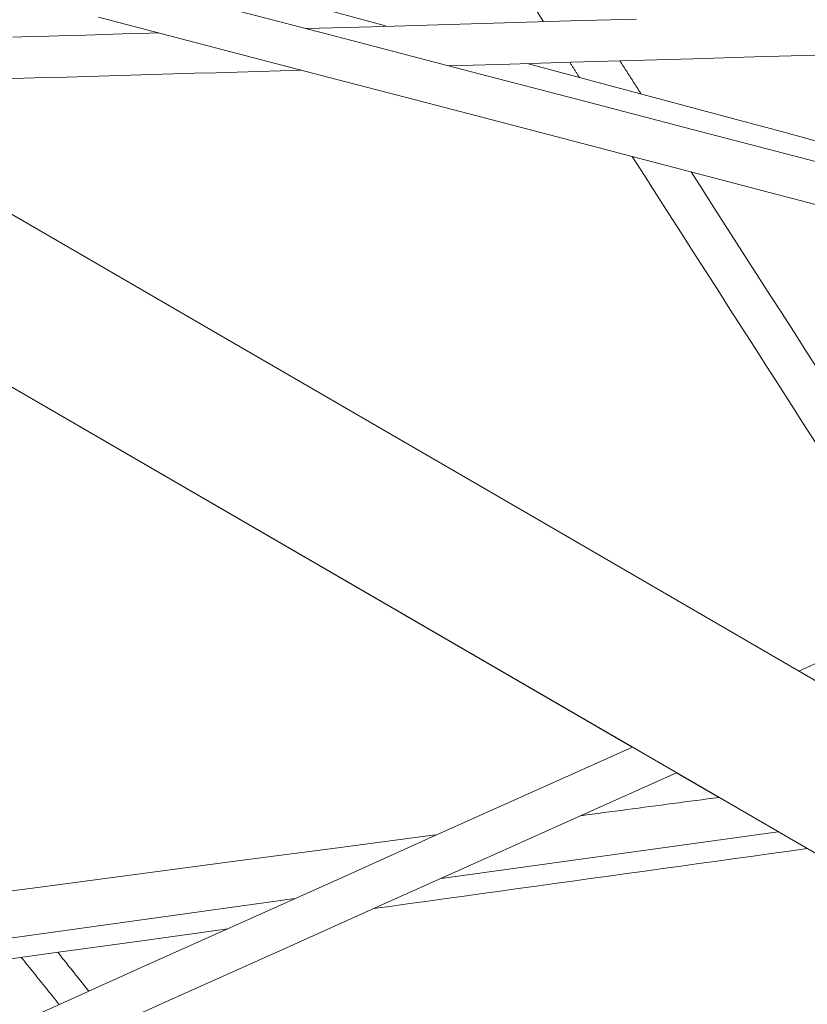
# Model space of a CAD drawing. Units: inches. Extents: x 59 to 440, y 124 to 370.
# Drawn here: x 77 to 79, y 206 to 208 of the extents above; entities that cross this region are included whole.
import ezdxf

# ---------------------------------------------------------------- set-up
doc = ezdxf.new("R2010")
doc.units = ezdxf.units.IN
doc.header["$MEASUREMENT"] = 0
doc.header["$PDMODE"] = 2
doc.header["$PDSIZE"] = 0.03
doc.layers.add('Unnamed [1]', color=7, linetype='Continuous', lineweight=0)
doc.styles.add('CK_TEXT_STYLE_0006', font='times.ttf', dxfattribs={"width": 0.75, "height": 2})
doc.styles.add('CK_TEXT_STYLE_0008', font='txt', dxfattribs={"width": 0.75, "height": 2})
doc.dimstyles.new('KEYCREATOR_DIMSTYLE', dxfattribs={"dimtxt": 2, "dimasz": 2, "dimexe": 0.5, "dimexo": 0.5, "dimgap": 0.5, "dimtad": 0, "dimtih": 1, "dimtoh": 1, "dimdec": 3, "dimzin": 4, "dimdsep": 46, "dimlunit": 5, "dimtxsty": 'CK_TEXT_STYLE_0006', "dimsah": 1, "dimcen": 0, "dimadec": 0, "dimazin": 0, "dimtfac": 1, "dimtdec": 3, "dimtofl": 0, "dimtmove": 0, "dimatfit": 3, "dimfxl": 1, "dimfrac": 2, "dimtolj": 1, "dimtzin": 0, "dimarcsym": 0})

# ---------------------------------------------------------------- blocks, each defined once
blk = doc.blocks.new('*D10')
at = {"layer": 'Defpoints', "color": 0}
for p in [(148.809, 255.0318), (62.671, 232.0382), (148.809, 185.8679)]:
    blk.add_point(p, dxfattribs=at)
at = {"layer": 'Unnamed [1]', "color": 18, "lineweight": -2, "true_color": 0x000000}
for p, q in [((62.671, 233.0382), (62.671, 255.5318)), ((148.809, 186.8679), (148.809, 255.5318)), ((64.671, 255.0318), (112.1457, 255.0318)), ((146.809, 255.0318), (121.3019, 255.0318))]:
    blk.add_line(p, q, dxfattribs=at)
at = {"layer": 'Unnamed [1]', "color": 18, "true_color": 0x000000}
for points in [[(64.671, 255.3651), (64.671, 254.6985), (62.671, 255.0318)], [(146.809, 254.6985), (146.809, 255.3651), (148.809, 255.0318)]]:
    blk.add_solid(points, dxfattribs=at)
at = {"layer": 'Unnamed [1]', "color": 18, "lineweight": 0, "true_color": 0x000000, "insert": (116.7238, 255.0318), "char_height": 2, "attachment_point": 5, "line_spacing_factor": 0.96, "style": 'CK_TEXT_STYLE_0008'}
blk.add_mtext('\\A1;7\'- 2-1/8"\\P{OAW}', dxfattribs=at)

msp = doc.modelspace()

# ---------------------------------------------------------------- linework, layer by layer
at = {"layer": 'Unnamed [1]', "color": 18, "linetype": 'Continuous', "lineweight": 0, "true_color": 0x000000}
for p, q in [((90.5461655, 199.6915416), (72.0867224, 210.3979686)), ((79.0195488, 206.3769481), (76.1950253, 208.0151641)), ((79.2400521, 206.2490568), (79.1330506, 206.3111174))]:
    msp.add_line(p, q, dxfattribs=at)
at = {"layer": 'Unnamed [1]', "color": 1, "linetype": 'Continuous', "lineweight": 0, "true_color": 0xff0000}
for p, q in [((79.3885462, 206.162931), (78.541832, 206.0458197)), ((78.1748746, 205.9950648), (72.6754749, 205.2344279))]:
    msp.add_line(p, q, dxfattribs=at)
at = {"layer": 'Unnamed [1]', "color": 18, "linetype": 'Continuous', "lineweight": 0}
msp.add_polyline3d([(73.9001742, 209.7796818, 0), (74.7128817, 209.3083137, 0), (75.5255891, 208.8369456, 0), (76.3382965, 208.3655774, 0), (77.1510039, 207.8942093, 0), (77.9637114, 207.4228412, 0), (78.7764188, 206.9514731, 0), (79.5891262, 206.480105, 0), (80.4018337, 206.0087369, 0), (81.2145411, 205.5373688, 0), (82.0272485, 205.0660007, 0), (82.8399559, 204.5946326, 0), (83.6526634, 204.1232645, 0), (84.4653708, 203.6518964, 0), (85.2780782, 203.1805283, 0), (86.0907856, 202.7091601, 0), (86.9034931, 202.237792, 0), (87.7162005, 201.7664239, 0), (88.5289079, 201.2950558, 0), (89.3416154, 200.8236877, 0), (90.1543228, 200.3523196, 0), (90.9670302, 199.8809515, 0), (91.7797376, 199.4095834, 0)], dxfattribs=at)
at = {"layer": 'Unnamed [1]', "color": 1, "linetype": 'Continuous', "lineweight": 0}
for points in [[(82.3673364, 207.0926779, 0), (82.0769304, 207.168449, 0), (81.7865244, 207.2442201, 0), (81.4961185, 207.3199911, 0), (81.2057125, 207.3957622, 0), (80.9153065, 207.4715333, 0), (80.6249006, 207.5473044, 0), (80.3344946, 207.6230755, 0), (80.0440886, 207.6988465, 0), (79.7536827, 207.7746176, 0), (79.4632767, 207.8503887, 0), (79.1728707, 207.9261598, 0), (78.8824647, 208.0019309, 0), (78.5920588, 208.0777019, 0), (78.3016528, 208.153473, 0), (78.0112468, 208.2292441, 0)], [(78.7687996, 208.2445107, 0), (78.7984383, 208.1983641, 0)], [(77.6813117, 208.207899, 0), (77.9596109, 208.1352868, 0), (78.2379101, 208.0626746, 0), (78.5162093, 207.9900623, 0), (78.7945085, 207.9174501, 0), (79.0728076, 207.8448378, 0), (79.3511068, 207.7722256, 0), (79.629406, 207.6996133, 0), (79.9077052, 207.6270011, 0), (80.1860044, 207.5543888, 0), (80.4643036, 207.4817766, 0), (80.7426027, 207.4091644, 0), (81.0209019, 207.3365521, 0), (81.2992011, 207.2639399, 0), (81.5775003, 207.1913276, 0), (81.8557995, 207.1187154, 0), (82.1340987, 207.0461031, 0), (82.4123978, 206.9734909, 0)], [(79.0329627, 208.2034667, 0), (78.8669239, 208.198628, 0), (78.7008851, 208.1937893, 0), (78.5348463, 208.1889506, 0), (78.3688075, 208.184112, 0), (78.2027687, 208.1792733, 0)], [(78.4021112, 208.186672, 0), (78.2663153, 208.2230124, 0)], [(77.8323927, 208.1684798, 0), (77.7865981, 208.1671453, 0), (77.7408034, 208.1658108, 0), (77.6950087, 208.1644762, 0), (77.649214, 208.1631417, 0), (77.6034194, 208.1618071, 0), (77.5576247, 208.1604726, 0), (77.51183, 208.159138, 0), (77.4660353, 208.1578035, 0)], [(78.5612197, 208.0857483, 0), (78.7148199, 208.0902245, 0), (78.8684201, 208.0947007, 0), (79.0220204, 208.0991769, 0), (79.1756206, 208.1036531, 0), (79.3292208, 208.1081293, 0), (79.482821, 208.1126055, 0)], [(79.5027909, 207.8921185, 0), (79.3963674, 207.9205986, 0), (79.2899439, 207.9490787, 0), (79.1835203, 207.9775587, 0), (79.0770968, 208.0060388, 0), (78.9706732, 208.0345188, 0), (78.8642497, 208.0629989, 0), (78.7578261, 208.091479, 0)], [(78.8648092, 208.0950266, 0), (78.8658486, 208.0934083, 0), (78.8668879, 208.0917901, 0), (78.8679272, 208.0901719, 0), (78.8689666, 208.0885536, 0), (78.8700059, 208.0869354, 0), (78.8710453, 208.0853172, 0), (78.8720846, 208.0836989, 0), (78.873124, 208.0820807, 0), (78.8741633, 208.0804625, 0), (78.8752027, 208.0788442, 0), (78.876242, 208.077226, 0), (78.8772814, 208.0756078, 0), (78.8783207, 208.0739895, 0), (78.8793601, 208.0723713, 0), (78.8803994, 208.0707531, 0), (78.8814388, 208.0691348, 0), (78.8824781, 208.0675166, 0), (78.8835174, 208.0658984, 0), (78.8845568, 208.0642801, 0), (78.8855961, 208.0626619, 0), (78.8866355, 208.0610437, 0), (78.8876748, 208.0594254, 0), (78.8887142, 208.0578072, 0), (78.8897535, 208.056189, 0)], [(79.0447196, 208.014704, 0), (79.0424861, 208.0181862, 0), (79.0402527, 208.0216684, 0), (79.0380193, 208.0251506, 0), (79.0357859, 208.0286328, 0), (79.0335525, 208.032115, 0), (79.0313191, 208.0355972, 0), (79.0290856, 208.0390794, 0), (79.0268522, 208.0425615, 0), (79.0246188, 208.0460437, 0), (79.0223854, 208.0495259, 0), (79.020152, 208.0530081, 0), (79.0179185, 208.0564903, 0), (79.0156851, 208.0599725, 0), (79.0134517, 208.0634547, 0), (79.0112183, 208.0669369, 0), (79.0089849, 208.0704191, 0), (79.0067514, 208.0739012, 0), (79.004518, 208.0773834, 0), (79.0022846, 208.0808656, 0), (79.0000512, 208.0843478, 0), (78.9978178, 208.08783, 0), (78.9955844, 208.0913122, 0), (78.9933509, 208.0947944, 0), (78.9911175, 208.0982766, 0)], [(77.4402025, 208.0530797, 0), (77.4938197, 208.0546422, 0), (77.547437, 208.0562048, 0), (77.6010542, 208.0577673, 0), (77.6546714, 208.0593298, 0), (77.7082887, 208.0608923, 0), (77.7619059, 208.0624548, 0), (77.8155231, 208.0640173, 0), (77.8691404, 208.0655798, 0), (77.9227576, 208.0671423, 0), (77.9763748, 208.0687048, 0), (78.0299921, 208.0702673, 0), (78.0836093, 208.0718298, 0), (78.1372265, 208.0733923, 0), (78.1908438, 208.0749548, 0)], [(79.0216373, 207.8581893, 0), (79.0523407, 207.8103187, 0), (79.0830441, 207.7624482, 0), (79.1137475, 207.7145776, 0), (79.1444509, 207.666707, 0), (79.1751543, 207.6188365, 0), (79.2058577, 207.5709659, 0), (79.2365611, 207.5230954, 0), (79.2672645, 207.4752248, 0), (79.2979679, 207.4273542, 0), (79.3286713, 207.3794837, 0), (79.3593747, 207.3316131, 0), (79.3900781, 207.2837426, 0), (79.4207814, 207.235872, 0), (79.4514848, 207.1880014, 0), (79.4821882, 207.1401309, 0)], [(79.4836205, 207.3304006, 0), (79.4551039, 207.3748618, 0), (79.4265872, 207.419323, 0), (79.3980705, 207.4637842, 0), (79.3695538, 207.5082454, 0), (79.3410372, 207.5527066, 0), (79.3125205, 207.5971677, 0), (79.2840038, 207.6416289, 0), (79.2554872, 207.6860901, 0), (79.2269705, 207.7305513, 0), (79.1984538, 207.7750125, 0), (79.1699371, 207.8194737, 0)], [(79.4405369, 206.5662844, 0), (79.5098729, 206.5974679, 0)], [(79.0223224, 206.3753391, 0), (78.7756162, 206.2646349, 0), (78.52891, 206.1539307, 0), (78.2822038, 206.0432265, 0), (78.0354976, 205.9325223, 0), (77.7887914, 205.8218181, 0), (77.5420852, 205.7111139, 0), (77.295379, 205.6004097, 0), (77.0486728, 205.4897055, 0), (76.8019666, 205.3790013, 0), (76.5552604, 205.2682971, 0), (76.3085542, 205.1575929, 0), (76.061848, 205.0468887, 0), (75.8151418, 204.9361845, 0), (75.5684357, 204.8254803, 0), (75.3217295, 204.7147761, 0), (75.0750233, 204.6040719, 0), (74.8283171, 204.4933677, 0), (74.5816109, 204.3826635, 0), (74.3349047, 204.2719593, 0), (74.0881985, 204.1612551, 0), (73.8414923, 204.0505509, 0)], [(73.9514438, 203.9859798, 0), (74.198187, 204.0967006, 0), (74.4449302, 204.2074214, 0), (74.6916735, 204.3181422, 0), (74.9384167, 204.4288631, 0), (75.1851599, 204.5395839, 0), (75.4319032, 204.6503047, 0), (75.6786464, 204.7610255, 0), (75.9253896, 204.8717463, 0), (76.1721328, 204.9824672, 0), (76.4188761, 205.093188, 0), (76.6656193, 205.2039088, 0), (76.9123625, 205.3146296, 0), (77.1591057, 205.4253504, 0), (77.405849, 205.5360713, 0), (77.6525922, 205.6467921, 0), (77.8993354, 205.7575129, 0), (78.1460787, 205.8682337, 0), (78.3928219, 205.9789545, 0), (78.6395651, 206.0896754, 0), (78.8863083, 206.2003962, 0), (79.1330516, 206.311117, 0)], [(79.2400553, 206.2490569, 0), (79.2255738, 206.2471452, 0), (79.2110924, 206.2452334, 0), (79.1966109, 206.2433217, 0), (79.1821294, 206.24141, 0), (79.167648, 206.2394982, 0), (79.1531665, 206.2375865, 0), (79.138685, 206.2356748, 0), (79.1242036, 206.233763, 0), (79.1097221, 206.2318513, 0), (79.0952407, 206.2299395, 0), (79.0807592, 206.2280278, 0), (79.0662777, 206.2261161, 0), (79.0517963, 206.2242043, 0), (79.0373148, 206.2222926, 0), (79.0228333, 206.2203809, 0), (79.0083519, 206.2184691, 0), (78.9938704, 206.2165574, 0), (78.9793889, 206.2146456, 0), (78.9649075, 206.2127339, 0), (78.950426, 206.2108222, 0), (78.9359446, 206.2089104, 0), (78.9214631, 206.2069987, 0), (78.9069816, 206.2050869, 0), (78.8925002, 206.2031752, 0)], [(78.5272297, 206.1549548, 0), (78.2821994, 206.1226077, 0), (78.037169, 206.0902606, 0), (77.7921387, 206.0579134, 0), (77.5471084, 206.0255663, 0), (77.302078, 205.9932192, 0), (77.0570477, 205.960872, 0), (76.8120174, 205.9285249, 0), (76.566987, 205.8961778, 0), (76.3219567, 205.8638306, 0), (76.0769264, 205.8314835, 0), (75.831896, 205.7991363, 0), (75.5868657, 205.7667892, 0), (75.3418354, 205.7344421, 0), (75.096805, 205.7020949, 0), (74.8517747, 205.6697478, 0), (74.6067444, 205.6374007, 0), (74.361714, 205.6050535, 0), (74.1166837, 205.5727064, 0), (73.8716534, 205.5403593, 0)], [(79.4616055, 206.1205559, 0), (79.4162372, 206.1142809, 0), (79.370869, 206.1080059, 0), (79.3255008, 206.1017309, 0), (79.2801326, 206.0954559, 0), (79.2347643, 206.0891809, 0), (79.1893961, 206.0829059, 0), (79.1440279, 206.0766309, 0), (79.0986597, 206.0703559, 0), (79.0532915, 206.0640809, 0), (79.0079232, 206.0578059, 0), (78.962555, 206.0515309, 0), (78.9171868, 206.0452559, 0), (78.8718186, 206.0389809, 0), (78.8264503, 206.0327059, 0), (78.7810821, 206.0264309, 0), (78.7357139, 206.0201559, 0), (78.6903457, 206.0138808, 0), (78.6449775, 206.0076058, 0), (78.5996092, 206.0013308, 0), (78.554241, 205.9950558, 0), (78.5088728, 205.9887808, 0), (78.4635046, 205.9825058, 0), (78.4181363, 205.9762308, 0), (78.3727681, 205.9699558, 0)], [(78.0058107, 205.9192009, 0), (77.7842097, 205.8885507, 0), (77.5626088, 205.8579005, 0), (77.3410078, 205.8272503, 0), (77.1194069, 205.7966, 0), (76.8978059, 205.7659498, 0), (76.676205, 205.7352996, 0), (76.454604, 205.7046493, 0), (76.2330031, 205.6739991, 0), (76.0114021, 205.6433489, 0), (75.7898012, 205.6126986, 0), (75.5682002, 205.5820484, 0), (75.3465993, 205.5513982, 0), (75.1249983, 205.520748, 0), (74.9033974, 205.4900977, 0), (74.6817964, 205.4594475, 0), (74.4601955, 205.4287973, 0), (74.2385945, 205.398147, 0), (74.0169936, 205.3674968, 0)], [(77.6559332, 205.763672, 0), (77.6527324, 205.7676934, 0), (77.6495315, 205.7717147, 0), (77.6463307, 205.775736, 0), (77.6431299, 205.7797574, 0), (77.639929, 205.7837787, 0), (77.6367282, 205.7878001, 0), (77.6335274, 205.7918214, 0), (77.6303265, 205.7958428, 0), (77.6271257, 205.7998641, 0), (77.6239249, 205.8038854, 0), (77.620724, 205.8079068, 0), (77.6175232, 205.8119281, 0), (77.6143224, 205.8159495, 0), (77.6111215, 205.8199708, 0), (77.6079207, 205.8239922, 0), (77.6047199, 205.8280135, 0), (77.601519, 205.8320348, 0), (77.5983182, 205.8360562, 0), (77.5951174, 205.8400775, 0), (77.5919165, 205.8440989, 0), (77.5887157, 205.8481202, 0), (77.5855149, 205.8521416, 0), (77.582314, 205.8561629, 0), (77.5791132, 205.8601843, 0)], [(77.4874041, 205.8474985, 0), (77.4913398, 205.8426177, 0), (77.4952754, 205.8377368, 0), (77.4992111, 205.832856, 0), (77.5031468, 205.8279752, 0), (77.5070825, 205.8230944, 0), (77.5110181, 205.8182136, 0), (77.5149538, 205.8133328, 0), (77.5188895, 205.808452, 0), (77.5228252, 205.8035711, 0), (77.5267608, 205.7986903, 0), (77.5306965, 205.7938095, 0), (77.5346322, 205.7889287, 0), (77.5385679, 205.7840479, 0), (77.5425035, 205.7791671, 0), (77.5464392, 205.7742863, 0), (77.5503749, 205.7694054, 0), (77.5543106, 205.7645246, 0), (77.5582463, 205.7596438, 0), (77.5621819, 205.754763, 0), (77.5661176, 205.7498822, 0), (77.5700533, 205.7450014, 0), (77.573989, 205.7401205, 0), (77.5779246, 205.7352397, 0), (77.5818603, 205.7303589, 0)]]:
    msp.add_polyline3d(points, dxfattribs=at)

# ---------------------------------------------------------------- dimensions: what is measured, and where the dimension line sits
at = {"layer": 'Unnamed [1]', "color": 18, "lineweight": 0, "true_color": 0x000000}
dim = msp.add_linear_dim(base=(148.8090479, 255.031814), p1=(62.6710455, 232.0381886), p2=(148.8090479, 185.8678948), text='7\'- 2-1/8"\\P{OAW}', dimstyle='KEYCREATOR_DIMSTYLE', override={"dimexo": 1, "dimlunit": 3, "dimtxsty": 'CK_TEXT_STYLE_0008', "dimfrac": 0}, dxfattribs=at)
dim.commit()
dim.dimension.update_dxf_attribs({"geometry": '*D10', "text_midpoint": (116.7238007, 255.031814), "dimtype": 160})

doc.saveas('drawing.dxf')
